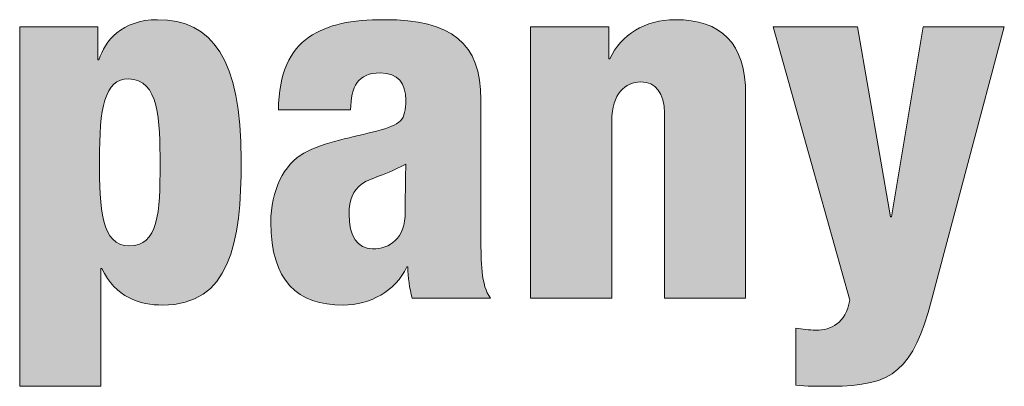
# Model space of a CAD drawing. Units: inches. Extents: x 0.5 to 10.6, y -4.2 to 3.7.
# Drawn here: x 3.8 to 4.5, y 3.4 to 3.6 of the extents above; entities that cross this region are included whole.
import ezdxf

# ---------------------------------------------------------------- set-up
doc = ezdxf.new("R2010")
doc.units = ezdxf.units.IN
doc.header["$MEASUREMENT"] = 0
doc.layers.add('Layer 1', color=7, linetype='Continuous')

# ---------------------------------------------------------------- blocks, each defined once
blk = doc.blocks.new('block 25')
at = {"layer": 'Layer 1', "true_color": 0x231f20}
h = blk.add_hatch(color=250, dxfattribs=at)
h.dxf.hatch_style = 2
edge = h.paths.add_edge_path()
edge.add_spline(control_points=[(3.8234, 3.63869), (3.8234, 3.63869), (3.87541, 3.63869), (3.87541, 3.63869), (3.87541, 3.63869), (3.87541, 3.61668), (3.87541, 3.61668), (3.87541, 3.61668), (3.87608, 3.61668), (3.87608, 3.61668), (3.88008, 3.62901), (3.89108, 3.64335), (3.91508, 3.64335), (3.95142, 3.64335), (3.97075, 3.61735), (3.97075, 3.55001), (3.97075, 3.494), (3.96275, 3.45367), (3.91842, 3.45367), (3.90342, 3.45367), (3.88708, 3.45867), (3.87808, 3.478), (3.87808, 3.478), (3.87741, 3.478), (3.87741, 3.478), (3.87741, 3.478), (3.87741, 3.39966), (3.87741, 3.39966), (3.87741, 3.39966), (3.8234, 3.39966), (3.8234, 3.39966), (3.8234, 3.39966), (3.8234, 3.63869), (3.8234, 3.63869)], knot_values=[0, 0, 0, 0, 1, 1, 1, 2, 2, 2, 3, 3, 3, 4, 4, 4, 5, 5, 5, 6, 6, 6, 7, 7, 7, 8, 8, 8, 9, 9, 9, 10, 10, 10, 11, 11, 11, 11], degree=3, periodic=1)
edge = h.paths.add_edge_path()
edge.add_spline(control_points=[(3.89608, 3.493), (3.91574, 3.493), (3.91675, 3.51467), (3.91675, 3.54734), (3.91675, 3.57634), (3.91608, 3.60401), (3.89575, 3.60401), (3.87974, 3.60401), (3.87641, 3.58468), (3.87641, 3.54968), (3.87641, 3.51767), (3.87774, 3.493), (3.89608, 3.493)], knot_values=[0, 0, 0, 0, 1, 1, 1, 2, 2, 2, 3, 3, 3, 4, 4, 4, 4], degree=3, periodic=1)
h = blk.add_hatch(color=250, dxfattribs=at)
h.dxf.hatch_style = 2
edge = h.paths.add_edge_path()
edge.add_spline(control_points=[(3.99541, 3.58335), (3.99574, 3.60801), (4.00307, 3.62301), (4.01574, 3.63168), (4.02841, 3.64035), (4.04374, 3.64335), (4.06608, 3.64335), (4.11041, 3.64335), (4.13009, 3.62802), (4.13009, 3.59001), (4.13009, 3.59001), (4.13009, 3.49733), (4.13009, 3.49733), (4.13009, 3.48367), (4.13009, 3.46634), (4.13642, 3.45833), (4.13642, 3.45833), (4.08441, 3.45833), (4.08441, 3.45833), (4.08241, 3.46467), (4.08175, 3.472), (4.08141, 3.479), (4.08141, 3.479), (4.08075, 3.479), (4.08075, 3.479), (4.07341, 3.463), (4.05641, 3.45367), (4.03841, 3.45367), (4.00807, 3.45367), (3.9904, 3.46967), (3.9904, 3.50867), (3.9904, 3.52967), (3.99907, 3.54734), (4.01241, 3.55467), (4.02574, 3.56201), (4.04574, 3.56534), (4.06074, 3.56934), (4.07708, 3.57368), (4.08008, 3.57634), (4.08008, 3.59001), (4.08008, 3.60101), (4.07508, 3.60801), (4.06308, 3.60801), (4.04808, 3.60801), (4.04374, 3.59901), (4.04341, 3.58335), (4.04341, 3.58335), (3.99541, 3.58335), (3.99541, 3.58335)], knot_values=[0, 0, 0, 0, 1, 1, 1, 2, 2, 2, 3, 3, 3, 4, 4, 4, 5, 5, 5, 6, 6, 6, 7, 7, 7, 8, 8, 8, 9, 9, 9, 10, 10, 10, 11, 11, 11, 12, 12, 12, 13, 13, 13, 14, 14, 14, 15, 15, 15, 16, 16, 16, 16], degree=3, periodic=1)
edge = h.paths.add_edge_path()
edge.add_spline(control_points=[(4.05808, 3.491), (4.06941, 3.491), (4.07975, 3.49767), (4.07975, 3.51567), (4.07975, 3.53067), (4.08008, 3.54001), (4.08008, 3.54734), (4.06308, 3.53834), (4.05575, 3.538), (4.05074, 3.534), (4.04508, 3.52967), (4.04241, 3.52401), (4.04241, 3.514), (4.04241, 3.49967), (4.04808, 3.491), (4.05808, 3.491)], knot_values=[0, 0, 0, 0, 1, 1, 1, 2, 2, 2, 3, 3, 3, 4, 4, 4, 5, 5, 5, 5], degree=3, periodic=1)
h = blk.add_hatch(color=250, dxfattribs=at)
h.dxf.hatch_style = 2
edge = h.paths.add_edge_path()
edge.add_spline(control_points=[(4.16307, 3.63869), (4.16307, 3.63869), (4.21507, 3.63869), (4.21507, 3.63869), (4.21507, 3.63869), (4.21507, 3.61735), (4.21507, 3.61735), (4.21507, 3.61735), (4.21575, 3.61735), (4.21575, 3.61735), (4.22341, 3.63335), (4.23908, 3.64335), (4.25909, 3.64335), (4.28974, 3.64335), (4.30608, 3.62802), (4.30608, 3.59334), (4.30608, 3.59334), (4.30608, 3.45833), (4.30608, 3.45833), (4.30608, 3.45833), (4.25209, 3.45833), (4.25209, 3.45833), (4.25209, 3.45833), (4.25209, 3.58135), (4.25209, 3.58135), (4.25209, 3.59435), (4.24641, 3.60201), (4.23641, 3.60201), (4.22608, 3.60201), (4.21707, 3.59401), (4.21707, 3.57634), (4.21707, 3.57634), (4.21707, 3.45833), (4.21707, 3.45833), (4.21707, 3.45833), (4.16307, 3.45833), (4.16307, 3.45833), (4.16307, 3.45833), (4.16307, 3.63869), (4.16307, 3.63869)], knot_values=[0, 0, 0, 0, 1, 1, 1, 2, 2, 2, 3, 3, 3, 4, 4, 4, 5, 5, 5, 6, 6, 6, 7, 7, 7, 8, 8, 8, 9, 9, 9, 10, 10, 10, 11, 11, 11, 12, 12, 12, 13, 13, 13, 13], degree=3, periodic=1)
h = blk.add_hatch(color=250, dxfattribs=at)
h.dxf.hatch_style = 2
edge = h.paths.add_edge_path()
edge.add_spline(control_points=[(4.32441, 3.63869), (4.32441, 3.63869), (4.3804, 3.63869), (4.3804, 3.63869), (4.3804, 3.63869), (4.4024, 3.51234), (4.4024, 3.51234), (4.4024, 3.51234), (4.40308, 3.51234), (4.40308, 3.51234), (4.40308, 3.51234), (4.42407, 3.63869), (4.42407, 3.63869), (4.42407, 3.63869), (4.47808, 3.63869), (4.47808, 3.63869), (4.47808, 3.63869), (4.42974, 3.457), (4.42974, 3.457), (4.4174, 3.41066), (4.40473, 3.39966), (4.36274, 3.39966), (4.35406, 3.39966), (4.34641, 3.39966), (4.33941, 3.40033), (4.33941, 3.40033), (4.33941, 3.43833), (4.33941, 3.43833), (4.34374, 3.43766), (4.3484, 3.437), (4.35273, 3.437), (4.36306, 3.437), (4.3724, 3.44133), (4.37541, 3.457), (4.37541, 3.457), (4.32441, 3.63869), (4.32441, 3.63869)], knot_values=[0, 0, 0, 0, 1, 1, 1, 2, 2, 2, 3, 3, 3, 4, 4, 4, 5, 5, 5, 6, 6, 6, 7, 7, 7, 8, 8, 8, 9, 9, 9, 10, 10, 10, 11, 11, 11, 12, 12, 12, 12], degree=3, periodic=1)
at = {"layer": 'Layer 1', "lineweight": 0}
for points, knots in [([(3.8234, 3.63869), (3.8234, 3.63869), (3.87541, 3.63869), (3.87541, 3.63869), (3.87541, 3.63869), (3.87541, 3.61668), (3.87541, 3.61668), (3.87541, 3.61668), (3.87608, 3.61668), (3.87608, 3.61668), (3.88008, 3.62901), (3.89108, 3.64335), (3.91508, 3.64335), (3.95142, 3.64335), (3.97075, 3.61735), (3.97075, 3.55001), (3.97075, 3.494), (3.96275, 3.45367), (3.91842, 3.45367), (3.90342, 3.45367), (3.88708, 3.45867), (3.87808, 3.478), (3.87808, 3.478), (3.87741, 3.478), (3.87741, 3.478), (3.87741, 3.478), (3.87741, 3.39966), (3.87741, 3.39966), (3.87741, 3.39966), (3.8234, 3.39966), (3.8234, 3.39966), (3.8234, 3.39966), (3.8234, 3.63869), (3.8234, 3.63869)], [0, 0, 0, 0, 1, 1, 1, 2, 2, 2, 3, 3, 3, 4, 4, 4, 5, 5, 5, 6, 6, 6, 7, 7, 7, 8, 8, 8, 9, 9, 9, 10, 10, 10, 11, 11, 11, 11]), ([(3.99541, 3.58335), (3.99574, 3.60801), (4.00307, 3.62301), (4.01574, 3.63168), (4.02841, 3.64035), (4.04374, 3.64335), (4.06608, 3.64335), (4.11041, 3.64335), (4.13009, 3.62802), (4.13009, 3.59001), (4.13009, 3.59001), (4.13009, 3.49733), (4.13009, 3.49733), (4.13009, 3.48367), (4.13009, 3.46634), (4.13642, 3.45833), (4.13642, 3.45833), (4.08441, 3.45833), (4.08441, 3.45833), (4.08241, 3.46467), (4.08175, 3.472), (4.08141, 3.479), (4.08141, 3.479), (4.08075, 3.479), (4.08075, 3.479), (4.07341, 3.463), (4.05641, 3.45367), (4.03841, 3.45367), (4.00807, 3.45367), (3.9904, 3.46967), (3.9904, 3.50867), (3.9904, 3.52967), (3.99907, 3.54734), (4.01241, 3.55467), (4.02574, 3.56201), (4.04574, 3.56534), (4.06074, 3.56934), (4.07708, 3.57368), (4.08008, 3.57634), (4.08008, 3.59001), (4.08008, 3.60101), (4.07508, 3.60801), (4.06308, 3.60801), (4.04808, 3.60801), (4.04374, 3.59901), (4.04341, 3.58335), (4.04341, 3.58335), (3.99541, 3.58335), (3.99541, 3.58335)], [0, 0, 0, 0, 1, 1, 1, 2, 2, 2, 3, 3, 3, 4, 4, 4, 5, 5, 5, 6, 6, 6, 7, 7, 7, 8, 8, 8, 9, 9, 9, 10, 10, 10, 11, 11, 11, 12, 12, 12, 13, 13, 13, 14, 14, 14, 15, 15, 15, 16, 16, 16, 16]), ([(4.16307, 3.63869), (4.16307, 3.63869), (4.21507, 3.63869), (4.21507, 3.63869), (4.21507, 3.63869), (4.21507, 3.61735), (4.21507, 3.61735), (4.21507, 3.61735), (4.21575, 3.61735), (4.21575, 3.61735), (4.22341, 3.63335), (4.23908, 3.64335), (4.25909, 3.64335), (4.28974, 3.64335), (4.30608, 3.62802), (4.30608, 3.59334), (4.30608, 3.59334), (4.30608, 3.45833), (4.30608, 3.45833), (4.30608, 3.45833), (4.25209, 3.45833), (4.25209, 3.45833), (4.25209, 3.45833), (4.25209, 3.58135), (4.25209, 3.58135), (4.25209, 3.59435), (4.24641, 3.60201), (4.23641, 3.60201), (4.22608, 3.60201), (4.21707, 3.59401), (4.21707, 3.57634), (4.21707, 3.57634), (4.21707, 3.45833), (4.21707, 3.45833), (4.21707, 3.45833), (4.16307, 3.45833), (4.16307, 3.45833), (4.16307, 3.45833), (4.16307, 3.63869), (4.16307, 3.63869)], [0, 0, 0, 0, 1, 1, 1, 2, 2, 2, 3, 3, 3, 4, 4, 4, 5, 5, 5, 6, 6, 6, 7, 7, 7, 8, 8, 8, 9, 9, 9, 10, 10, 10, 11, 11, 11, 12, 12, 12, 13, 13, 13, 13]), ([(4.32441, 3.63869), (4.32441, 3.63869), (4.3804, 3.63869), (4.3804, 3.63869), (4.3804, 3.63869), (4.4024, 3.51234), (4.4024, 3.51234), (4.4024, 3.51234), (4.40308, 3.51234), (4.40308, 3.51234), (4.40308, 3.51234), (4.42407, 3.63869), (4.42407, 3.63869), (4.42407, 3.63869), (4.47808, 3.63869), (4.47808, 3.63869), (4.47808, 3.63869), (4.42974, 3.457), (4.42974, 3.457), (4.4174, 3.41066), (4.40473, 3.39966), (4.36274, 3.39966), (4.35406, 3.39966), (4.34641, 3.39966), (4.33941, 3.40033), (4.33941, 3.40033), (4.33941, 3.43833), (4.33941, 3.43833), (4.34374, 3.43766), (4.3484, 3.437), (4.35273, 3.437), (4.36306, 3.437), (4.3724, 3.44133), (4.37541, 3.457), (4.37541, 3.457), (4.32441, 3.63869), (4.32441, 3.63869)], [0, 0, 0, 0, 1, 1, 1, 2, 2, 2, 3, 3, 3, 4, 4, 4, 5, 5, 5, 6, 6, 6, 7, 7, 7, 8, 8, 8, 9, 9, 9, 10, 10, 10, 11, 11, 11, 12, 12, 12, 12]), ([(3.89608, 3.493), (3.91574, 3.493), (3.91675, 3.51467), (3.91675, 3.54734), (3.91675, 3.57634), (3.91608, 3.60401), (3.89575, 3.60401), (3.87974, 3.60401), (3.87641, 3.58468), (3.87641, 3.54968), (3.87641, 3.51767), (3.87774, 3.493), (3.89608, 3.493)], [0, 0, 0, 0, 1, 1, 1, 2, 2, 2, 3, 3, 3, 4, 4, 4, 4]), ([(4.05808, 3.491), (4.06941, 3.491), (4.07975, 3.49767), (4.07975, 3.51567), (4.07975, 3.53067), (4.08008, 3.54001), (4.08008, 3.54734), (4.06308, 3.53834), (4.05575, 3.538), (4.05074, 3.534), (4.04508, 3.52967), (4.04241, 3.52401), (4.04241, 3.514), (4.04241, 3.49967), (4.04808, 3.491), (4.05808, 3.491)], [0, 0, 0, 0, 1, 1, 1, 2, 2, 2, 3, 3, 3, 4, 4, 4, 5, 5, 5, 5])]:
    blk.add_open_spline(points, degree=3, knots=knots, dxfattribs=at)

msp = doc.modelspace()

# ---------------------------------------------------------------- block references
at = {"layer": 'Layer 1'}
msp.add_blockref('block 25', (0, 0), dxfattribs=at)

doc.saveas('drawing.dxf')
